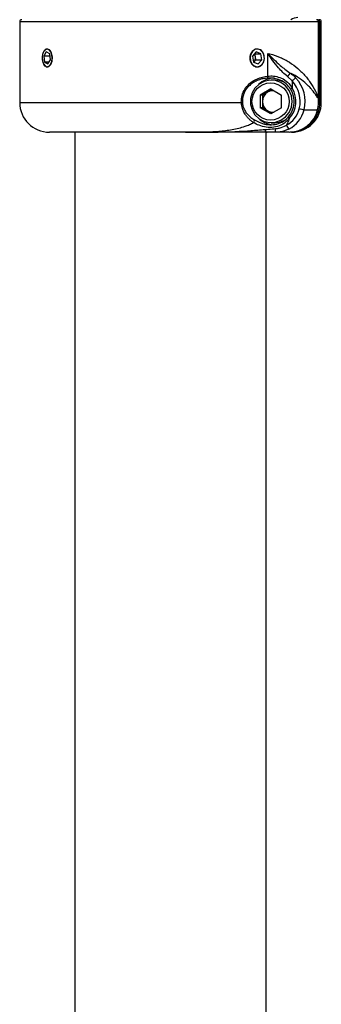
# Model space of a CAD drawing. Extents: x 5 to 415, y 5 to 292.
# Drawn here: x 85 to 92, y 188 to 211 of the extents above; entities that cross this region are included whole.
import ezdxf

# ---------------------------------------------------------------- set-up
doc = ezdxf.new("R2010")
doc.units = 0
doc.linetypes.add('SLD-SOLID', pattern=[0])
doc.layers.get('0').update_dxf_attribs({"linetype": 'CONTINUOUS'})

msp = doc.modelspace()

# ---------------------------------------------------------------- linework, layer by layer
at = {"color": 7, "linetype": 'SLD-SOLID'}
for p, q in [((84.583011, 211.34663), (84.583011, 209.44663)), ((91.616281, 209.566189), (91.616281, 211.34663)), ((91.617221, 209.566189), (91.617221, 211.34663)), ((91.642436, 211.34663), (91.642436, 209.44663)), ((91.683011, 209.44663), (91.683011, 211.34663)), ((85.146351, 210.645843), (85.145083, 210.643665)), ((85.20995, 210.637268), (85.14925, 210.538829)), ((85.14925, 210.538829), (85.167921, 210.398191)), ((85.296787, 210.538829), (85.14925, 210.538829)), ((85.289321, 210.595068), (85.20995, 210.637268)), ((85.307991, 210.45443), (85.289321, 210.595068)), ((90.149675, 210.637771), (90.061995, 210.541087)), ((90.061995, 210.541087), (90.086658, 210.399932)), ((90.118263, 210.5933), (90.111701, 210.595898)), ((90.118263, 210.5933), (90.262018, 210.5933)), ((90.130595, 210.522723), (90.118263, 210.5933)), ((90.142926, 210.452146), (90.130595, 210.522723)), ((90.262018, 210.5933), (90.149675, 210.637771)), ((90.286682, 210.452146), (90.262018, 210.5933)), ((90.425406, 210.068208), (90.425406, 210.598868)), ((85.145083, 210.349594), (85.146351, 210.347416)), ((85.167921, 210.398191), (85.247291, 210.355992)), ((85.273313, 210.398191), (85.167921, 210.398191)), ((85.247291, 210.355992), (85.307991, 210.45443)), ((90.086658, 210.399932), (90.199001, 210.355462)), ((90.092868, 210.397474), (90.099086, 210.403804)), ((90.093219, 210.397335), (90.099086, 210.403804)), ((90.099086, 210.403804), (90.142926, 210.452146)), ((90.142926, 210.452146), (90.286682, 210.452146)), ((90.199001, 210.355462), (90.286682, 210.452146)), ((90.997763, 209.954012), (90.889906, 210.057942)), ((90.59466, 209.97163), (90.504133, 209.97163)), ((90.997763, 209.954012), (90.997763, 209.785166)), ((90.493818, 209.765154), (90.243402, 209.618392)), ((90.243402, 209.618392), (90.243402, 209.324867)), ((90.294975, 209.618392), (90.243402, 209.618392)), ((90.420183, 209.691773), (90.294975, 209.618392)), ((90.294975, 209.618392), (90.294975, 209.47163)), ((90.519604, 209.750042), (90.420183, 209.691773)), ((90.493818, 209.765154), (90.744234, 209.618392)), ((90.744234, 209.324867), (90.744234, 209.618392)), ((90.294975, 209.47163), (90.294975, 209.324867)), ((91.617667, 209.535996), (91.616281, 209.566189)), ((91.618413, 209.535937), (91.617667, 209.535996)), ((90.493818, 209.178105), (90.243402, 209.324867)), ((90.294975, 209.324867), (90.243402, 209.324867)), ((90.420183, 209.251486), (90.294975, 209.324867)), ((90.519604, 209.193217), (90.420183, 209.251486)), ((90.744234, 209.324867), (90.493818, 209.178105)), ((91.27858, 209.276936), (91.596612, 209.276936)), ((90.504133, 208.97163), (90.59466, 208.97163)), ((88.486921, 208.74663), (85.283011, 208.74663)), ((85.883011, 208.74663), (85.883011, 173.29663)), ((90.383011, 173.29663), (90.383011, 208.754837)), ((90.927602, 208.74663), (90.605641, 208.74663))]:
    msp.add_line(p, q, dxfattribs=at)
at = {"color": 8, "linetype": 'SLD-SOLID'}
for p, q in [((91.616281, 211.34663), (84.583011, 211.34663)), ((91.617221, 211.34663), (91.616281, 211.34663)), ((91.642436, 211.34663), (91.617221, 211.34663)), ((91.683011, 211.34663), (91.642436, 211.34663)), ((84.583011, 209.44663), (89.800134, 209.44663)), ((91.61722, 209.566189), (91.616281, 209.566189)), ((91.642436, 209.44663), (91.619828, 209.44663)), ((91.642436, 209.44663), (91.683011, 209.44663))]:
    msp.add_line(p, q, dxfattribs=at)
at = {"color": 7, "linetype": 'SLD-SOLID'}
for points in [[(85.315547, 210.637599), (85.277909, 210.684719), (85.232768, 210.703204), (85.186995, 210.690239), (85.14756, 210.6478), (85.120465, 210.582346), (85.109836, 210.503842), (85.117291, 210.424241), (85.141695, 210.35566), (85.179332, 210.30854), (85.224473, 210.290055), (85.270246, 210.30302), (85.309681, 210.34546), (85.336776, 210.410914), (85.347405, 210.489417), (85.33995, 210.569019), (85.315547, 210.637599)], [(90.299902, 210.635074), (90.246994, 210.683266), (90.183026, 210.703043), (90.117735, 210.691394), (90.061061, 210.650091), (90.021633, 210.585423), (90.005452, 210.507235), (90.014983, 210.427431), (90.048775, 210.358159), (90.101682, 210.309966), (90.16565, 210.290189), (90.230941, 210.301839), (90.287615, 210.343142), (90.327044, 210.40781), (90.343224, 210.485997), (90.333693, 210.565802), (90.299902, 210.635074)], [(90.996689, 209.47163), (90.978424, 209.606528), (90.924982, 209.731422), (90.840329, 209.837048), (90.730741, 209.915572), (90.604346, 209.961172), (90.470519, 209.970464), (90.339186, 209.94276), (90.220085, 209.880114), (90.122051, 209.787174), (90.052354, 209.67083), (90.016164, 209.539713), (90.016164, 209.403546), (90.052354, 209.272429), (90.122051, 209.156086), (90.220085, 209.063145), (90.339186, 209.000499), (90.470519, 208.972795), (90.604346, 208.982087), (90.730741, 209.027687), (90.840329, 209.106212), (90.924982, 209.211838), (90.978424, 209.336731), (90.996689, 209.47163)], [(90.772303, 209.938876), (90.697177, 209.961172), (90.596964, 209.97163)], [(90.997763, 209.785166), (90.989736, 209.780069), (90.982347, 209.775167), (90.975881, 209.77065), (90.970586, 209.766691), (90.966666, 209.763441), (90.964271, 209.761027), (90.963494, 209.75954), (90.964363, 209.759038)], [(90.596964, 208.97163), (90.697177, 208.982087), (90.80708, 209.019406)]]:
    msp.add_lwpolyline(points, dxfattribs=at)
msp.add_circle((90.488894, 209.470495), 0.438375, dxfattribs=at)
for centre, radius, start, end in [((91.133011, 211.14663), 0.3, 90, 123.5573098), ((84.633011, 211.34663), 0.05, 90, 180), ((91.567221, 211.34663), 0.05, 0, 90), ((91.566746, 211.347095), 0.049537, 359.4615653, 89.45125), ((91.59272, 211.346914), 0.049717, 359.6725794, 89.6687938), ((91.633011, 211.34663), 0.05, 0, 90), ((89.990745, 210.496143), 0.142353, 319.5587816, 10.761292), ((89.998702, 210.50135), 0.133613, 9.2045413, 39.1044807), ((90.382795, 210.059171), 0.043558, 290.951701, 11.9741835), ((92.646341, 208.935642), 2.084375, 144.6591017, 147.4228617), ((90.580575, 209.483658), 0.537972, 90.0854868, 134.2519889), ((91.237751, 209.735015), 0.324891, 117.7203218, 137.6184641), ((90.476151, 209.471691), 0.710432, 346.1126909, 42.7587153), ((90.490829, 209.471699), 0.811471, 346.1126909, 42.7587153), ((90.549864, 209.472338), 0.25489, 120.5821276, 180.159319), ((90.545449, 209.478384), 0.24744, 86.1982807, 120.4142968), ((90.488066, 209.471745), 0.556234, 318.1331874, 31.097555), ((90.478166, 209.471755), 0.606801, 318.1331874, 31.097555), ((85.283011, 209.44663), 0.7, 180, 270), ((89.784596, 209.798507), 0.352221, 272.5284267, 276.7289354), ((90.549864, 209.470921), 0.25489, 179.840681, 239.4178724), ((90.983011, 209.44663), 0.7, 270, 0), ((90.805376, 209.471627), 0.814837, 346.1764456, 4.5308507), ((90.545433, 209.464809), 0.247375, 239.581096, 273.8063265), ((90.584426, 209.442819), 0.598396, 297.44055, 346.3080674), ((90.600291, 209.442184), 0.698128, 297.44055, 346.3080674), ((90.924019, 209.438299), 0.691679, 270.2968509, 346.5090025), ((91.432027, 210.265096), 1.000003, 254.5611398, 261.1732899), ((90.055574, 209.014388), 0.052225, 307.8360146, 36.8173228), ((90.580738, 209.459827), 0.538248, 225.7524255, 266.5208795), ((91.069896, 208.991177), 0.22425, 200.7440027, 228.7400343), ((90.965462, 209.124198), 0.067463, 200.5525007, 238.3379973), ((90.410459, 208.79663), 0.05, 180, 270), ((89.25795, 208.812479), 1.349299, 357.2027025, 0.8160455)]:
    msp.add_arc(centre, radius, start, end, dxfattribs=at)
at = {"color": 8, "linetype": 'SLD-SOLID'}
msp.add_arc((91.596567, 211.390037), 0.007493, 118.3700491, 168.5225343, dxfattribs=at)
at = {"color": 7, "linetype": 'SLD-SOLID'}
for points, knots in [([(85.112952, 210.49663), (85.114169, 210.520221), (85.116603, 210.567402), (85.135772, 210.630211), (85.164601, 210.678013), (85.201579, 210.705392), (85.24262, 210.709228), (85.283223, 210.68914), (85.318518, 210.647409), (85.344, 210.588664), (85.356205, 210.519518), (85.353441, 210.447838), (85.33613, 210.381693), (85.30663, 210.328451), (85.268813, 210.294117), (85.227453, 210.282619), (85.187448, 210.295223), (85.153009, 210.330474), (85.127714, 210.384417), (85.114749, 210.44309), (85.113455, 210.481637), (85.112952, 210.49663)], [0, 0, 0, 0, 0.053624703, 0.107247132, 0.160928571, 0.214648567, 0.268304521, 0.321893955, 0.375517843, 0.429223559, 0.482931018, 0.536557028, 0.590145633, 0.643799133, 0.697518615, 0.75120227, 0.804804371, 0.858406265, 0.912089486, 0.965809094, 1, 1, 1, 1]), ([(89.998954, 210.496616), (90.000932, 210.520207), (90.004887, 210.567389), (90.035574, 210.630197), (90.080385, 210.678), (90.135725, 210.705379), (90.194527, 210.709215), (90.250227, 210.689127), (90.296798, 210.647396), (90.329421, 210.588651), (90.344761, 210.519505), (90.341303, 210.447825), (90.319431, 210.38168), (90.281297, 210.328438), (90.23073, 210.294104), (90.1731, 210.282606), (90.114852, 210.29521), (90.062549, 210.330461), (90.022762, 210.384404), (90.001866, 210.443077), (89.99977, 210.481624), (89.998954, 210.496616)], [0, 0, 0, 0, 0.053624703, 0.107247132, 0.160928571, 0.214648567, 0.268304521, 0.321893955, 0.375517843, 0.429223559, 0.482931018, 0.536557028, 0.590145633, 0.643799133, 0.697518615, 0.75120227, 0.804804371, 0.858406265, 0.912089486, 0.965809094, 1, 1, 1, 1]), ([(90.425406, 210.598868), (90.439962, 210.595816), (90.54248, 210.574324), (90.679816, 210.527333), (90.828991, 210.455723), (90.973305, 210.371905), (91.142438, 210.245209), (91.287676, 210.09775), (91.38919, 209.969683), (91.480678, 209.835852), (91.546379, 209.713579), (91.593437, 209.608501), (91.60865, 209.580324), (91.616281, 209.566189)], [0, 0, 0, 0, 0.022201188, 0.156360018, 0.22434056, 0.290452426, 0.434399168, 0.590322242, 0.668815067, 0.746241815, 0.90818018, 0.953938172, 1, 1, 1, 1]), ([(90.889906, 210.057942), (90.851613, 210.089589), (90.774053, 210.153689), (90.659215, 210.280756), (90.541138, 210.430505), (90.462944, 210.542828), (90.425658, 210.598491), (90.425406, 210.598868)], [0, 0, 0, 0, 0.201002615, 0.407110169, 0.699868596, 0.997971511, 1, 1, 1, 1]), ([(90.425406, 210.598868), (90.425741, 210.598529), (90.470864, 210.553014), (90.564453, 210.460645), (90.729727, 210.301185), (90.86684, 210.199869), (90.946064, 210.141328)], [0, 0, 0, 0, 0.002239257, 0.300847346, 0.596025497, 1, 1, 1, 1]), ([(89.800134, 209.44663), (89.802695, 209.502571), (89.807818, 209.614488), (89.879943, 209.767936), (90.001895, 209.910587), (90.193139, 210.029463), (90.34259, 210.054393), (90.425406, 210.068208)], [0, 0, 0, 0, 0.153562592, 0.307220019, 0.468445468, 0.705446844, 1, 1, 1, 1]), ([(90.425406, 210.068208), (90.436466, 210.06913), (90.488866, 210.073496), (90.595736, 210.070052), (90.75015, 210.02575), (90.898008, 209.931214), (90.964312, 209.834141), (90.997763, 209.785166)], [0, 0, 0, 0, 0.0600837233, 0.2846542364, 0.5084872763, 0.7520208537, 1, 1, 1, 1]), ([(91.617667, 209.535996), (91.609638, 209.545541), (91.593512, 209.564712), (91.546888, 209.637299), (91.484928, 209.721896), (91.402951, 209.814056), (91.310952, 209.905026), (91.199582, 209.994995), (91.066778, 210.080963), (90.986342, 210.121187), (90.946064, 210.141328)], [0, 0, 0, 0, 0.064461375, 0.12947084, 0.337045568, 0.441142461, 0.54464748, 0.756240118, 0.877942178, 1, 1, 1, 1]), ([(90.946064, 210.141328), (90.971141, 210.123771), (91.021718, 210.088361), (91.06487, 210.044654), (91.086626, 210.022617)], [0, 0, 0, 0, 0.495822283, 1, 1, 1, 1]), ([(90.398371, 210.018493), (90.361242, 210.013713), (90.286304, 210.004064), (90.179385, 209.968469), (90.081805, 209.917915), (90.006381, 209.861312), (89.946222, 209.799243), (89.902033, 209.739099), (89.866241, 209.672277), (89.841057, 209.60148), (89.825805, 209.52591), (89.825846, 209.474723), (89.825866, 209.448713)], [0, 0, 0, 0, 0.148175372, 0.299065713, 0.416647571, 0.537136924, 0.616424116, 0.697320698, 0.772139113, 0.848969171, 0.923253053, 1, 1, 1, 1]), ([(90.964363, 209.759038), (90.931234, 209.804101), (90.864725, 209.894567), (90.718325, 209.980428), (90.566031, 210.020414), (90.461076, 210.023296), (90.409388, 210.019337), (90.398371, 210.018493)], [0, 0, 0, 0, 0.237768513, 0.477333874, 0.70393281, 0.936893072, 1, 1, 1, 1]), ([(90.087609, 208.973142), (90.070425, 208.985089), (90.035969, 209.009046), (89.985112, 209.053374), (89.935389, 209.105911), (89.893726, 209.161843), (89.860774, 209.218512), (89.836014, 209.272724), (89.816017, 209.33373), (89.803888, 209.392819), (89.801194, 209.431439), (89.800134, 209.44663)], [0, 0, 0, 0, 0.136197319, 0.273095717, 0.41323998, 0.555260203, 0.648538563, 0.743245553, 0.838144795, 0.9363392, 1, 1, 1, 1]), ([(89.825866, 209.448713), (89.826855, 209.435772), (89.830329, 209.390331), (89.844325, 209.340602), (89.871274, 209.27407), (89.917219, 209.196325), (89.998947, 209.110077), (90.064143, 209.067428), (90.097383, 209.045684)], [0, 0, 0, 0, 0.059684373, 0.209573321, 0.243538158, 0.428837565, 0.708799425, 1, 1, 1, 1]), ([(91.642436, 209.44663), (91.641631, 209.420996), (91.640012, 209.369413), (91.6248, 209.28017), (91.593997, 209.17992), (91.54098, 209.074905), (91.470772, 208.979521), (91.386514, 208.89819), (91.28912, 208.831788), (91.195319, 208.788892), (91.109505, 208.763681), (91.032968, 208.749449), (90.980176, 208.747599), (90.952503, 208.74663)], [0, 0, 0, 0, 0.0699578329, 0.1407776977, 0.2465977482, 0.3554877968, 0.4613351866, 0.570253966, 0.6761207402, 0.7850591471, 0.8538041151, 0.9233653325, 1, 1, 1, 1]), ([(91.618602, 209.535943), (91.618053, 209.541215), (91.617008, 209.551251), (91.617906, 209.561299), (91.618332, 209.566068)], [0, 0, 0, 0, 0.52531538, 1, 1, 1, 1]), ([(88.486921, 208.74663), (88.618003, 208.747047), (88.814839, 208.747674), (89.077142, 208.756764), (89.260308, 208.768369), (89.429456, 208.785549), (89.58477, 208.808343), (89.739364, 208.84026), (89.875118, 208.879779), (89.991801, 208.923966), (90.055601, 208.956713), (90.087609, 208.973142)], [0, 0, 0, 0, 0.240435072, 0.361041849, 0.481791299, 0.577649246, 0.673691143, 0.770618599, 0.868090815, 0.933820916, 1, 1, 1, 1]), ([(90.93005, 209.066776), (90.915713, 209.051147), (90.859899, 208.990306), (90.740454, 208.909966), (90.565706, 208.856726), (90.381354, 208.856405), (90.207817, 208.906602), (90.127452, 208.951087), (90.087609, 208.973142)], [0, 0, 0, 0, 0.0648519677, 0.2524680544, 0.4311502523, 0.6117687258, 0.8075263718, 1, 1, 1, 1]), ([(90.097383, 209.045684), (90.135931, 209.023481), (90.212229, 208.979534), (90.377997, 208.924168), (90.554785, 208.916404), (90.721546, 208.959825), (90.835515, 209.031205), (90.888674, 209.086378), (90.902293, 209.100514)], [0, 0, 0, 0, 0.204938628, 0.405632583, 0.584483207, 0.757816332, 0.937953362, 1, 1, 1, 1]), ([(90.607112, 208.831696), (90.636446, 208.835054), (90.725773, 208.84528), (90.806181, 208.885043), (90.860183, 208.911749)], [0, 0, 0, 0, 0.328389815, 1, 1, 1, 1]), ([(90.93005, 209.066776), (90.916295, 209.031822), (90.895491, 208.978956), (90.869119, 208.928758), (90.860183, 208.911749)], [0, 0, 0, 0, 0.661176446, 1, 1, 1, 1]), ([(88.486921, 208.74663), (88.489555, 208.74663), (88.516079, 208.74663), (88.543319, 208.74664), (88.632946, 208.746707), (88.701781, 208.74683), (88.897348, 208.747538), (89.294507, 208.750292), (89.791399, 208.765919), (90.271326, 208.804617), (90.495326, 208.822681), (90.607112, 208.831696)], [0, 0, 0, 0, 0.00367589, 0.037013901, 0.038018731, 0.128814285, 0.133184993, 0.311776978, 0.686344318, 0.843471233, 1, 1, 1, 1]), ([(90.605641, 208.74663), (90.490036, 208.74663), (90.258275, 208.74663), (89.905641, 208.74663), (89.538144, 208.74663), (89.152766, 208.74663), (88.827154, 208.74663), (88.608031, 208.74663), (88.516021, 208.74663), (88.489544, 208.74663), (88.486921, 208.74663)], [0, 0, 0, 0, 0.160378962, 0.321523436, 0.506544939, 0.691445152, 0.872268198, 0.963263722, 0.996360983, 1, 1, 1, 1]), ([(90.922008, 208.822602), (90.854046, 208.794413), (90.752404, 208.752254), (90.642168, 208.748029), (90.605641, 208.74663)], [0, 0, 0, 0, 0.668652017, 1, 1, 1, 1])]:
    msp.add_open_spline(points, degree=3, knots=knots, dxfattribs=at)

doc.saveas('drawing.dxf')
